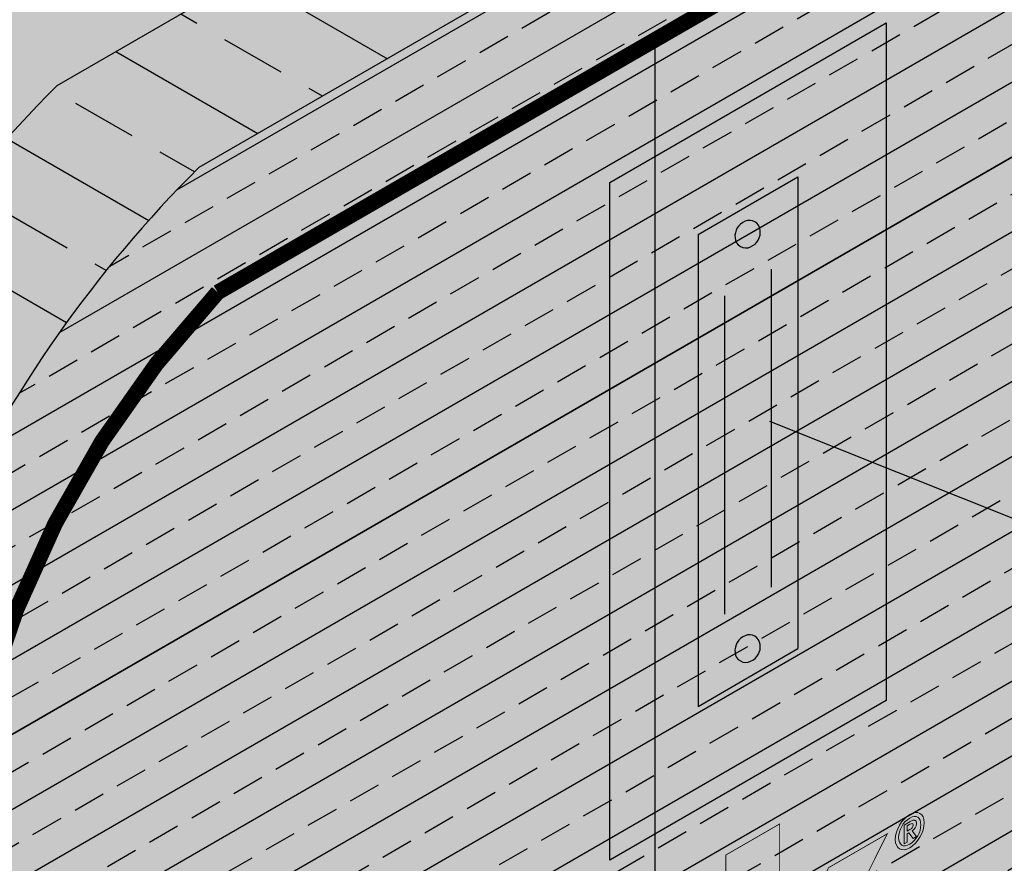
# Model space of a CAD drawing. Extents: x 61.9 to 112.9, y 313.3 to 379.3.
# Drawn here: x 84.9 to 90.6, y 366.1 to 371 of the extents above; entities that cross this region are included whole.
import ezdxf

# ---------------------------------------------------------------- set-up
doc = ezdxf.new("R2010")
doc.units = 0
doc.header["$LTSCALE"] = 1.5
doc.header["$MEASUREMENT"] = 0
doc.linetypes.add('DASHED', pattern=[0.75, 0.5, -0.25])
for name, color, linetype in [('DUPONTLOGO', 250, 'CONTINUOUS'), ('FASTENING', 250, 'CONTINUOUS'), ('StraightFlash', 252, 'CONTINUOUS'), ('STRUCTURE', 250, 'CONTINUOUS'), ('TEXT', 7, 'CONTINUOUS')]:
    doc.layers.add(name, color=color, linetype=linetype)
doc.layers.add('EXTERIOR INSULATION', color=7, linetype='CONTINUOUS', true_color=0xcdd69f)
doc.layers.add('Tyvek CommercialWrap', color=7, linetype='DASHED', true_color=0x00538e)
doc.layers.add('Metal Stud', color=250, linetype='CONTINUOUS', lineweight=18)
doc.styles.add('DETAILS', font='sanss___.ttf', dxfattribs={"height": 1})
doc.dimstyles.new('TYVEKDETAILS', dxfattribs={"dimscale": 6, "dimtxt": 1.5, "dimasz": 0.1, "dimexe": 0.75, "dimexo": 0.75, "dimgap": 0.75, "dimtad": 0, "dimtih": 1, "dimtoh": 1, "dimdec": 4, "dimzin": 0, "dimdsep": 46, "dimlunit": 4, "dimtxsty": 'DETAILS', "dimcen": 0.0625, "dimadec": 0, "dimazin": 0, "dimtfac": 1, "dimtdec": 4, "dimtofl": 0, "dimtmove": 0, "dimatfit": 3, "dimfxl": 1, "dimfrac": 2, "dimtolj": 1, "dimtzin": 0, "dimarcsym": 0})

# ---------------------------------------------------------------- blocks, each defined once
blk = doc.blocks.new('SS-DGG 2')
at = {"layer": 'STRUCTURE'}
h = blk.add_hatch(dxfattribs=at)
h.set_pattern_fill('AR-SAND', color=256, scale=0.25, style=0)
h.set_pattern_definition([(37.5, (-362.0331, 233.6496), (-0.01574834, 0.48170594), [0, -0.38, 0, -0.425, 0, -0.40625]), (7.5, (-362.0331, 233.6496), (0.4424442, 0.7055365), [0, -0.205, 0, -0.3425, 0, -0.13125]), (327.5, (-362.3406, 233.6496), (0.77853547, 0.00141476), [0, -0.125, 0, -0.45, 0, -0.5875]), (317.5, (-362.3406, 233.6496), (0.7515317, 0.2194189), [0, -0.0625, 0, -0.295, 0, -0.3375])])
h.paths.add_polyline_path([(-8.7858, -6.4658, -0.06032), (-8.3164, -5.6231, -0.022567), (-7.1126, -4.1064), (-7.3384, -4.0005, 0.021775), (-8.5108, -5.4822, 0.0603), (-9.008, -6.3751, 0.04506), (-9.3505, -7.4917, 0.020731), (-9.5997, -8.9782, -0.044799), (-9.7881, -9.8444, -0.020914), (-9.9777, -10.3712, -0.055655), (-10.2812, -10.9286, -0.016125), (-10.8857, -11.7371, -0.033704), (-11.3713, -12.2672), (-12.4307, -13.2777), (-13.2332, -13.741), (-13.0332, -13.8565), (-12.2307, -13.4186), (-11.2056, -12.4409, 0.033704), (-10.6982, -11.8869, 0.016125), (-10.0844, -11.066, 0.055655), (-9.7555, -10.4618, 0.020914), (-9.5591, -9.9162, 0.044799), (-9.3615, -9.008, -0.020731), (-9.1156, -7.5412, -0.04506)])
h.paths.add_polyline_path([(-13.0332, -13.8565), (-13.2332, -13.741), (-13.2348, -16.435), (-13.0332, -16.5513)])
h.paths.add_polyline_path([(0, 0), (-0.2192, 0.1179), (-7.3384, -4.0005), (-7.1126, -4.1064)])
h.paths.add_polyline_path([(-16.0434, -5.8254), (-15.8434, -5.9408), (-2.7843, 1.5988), (-2.9918, 1.71)])
h.paths.add_polyline_path([(-16.047, -14.8113), (-15.8434, -14.9289), (-15.8434, -5.9408), (-16.0434, -5.8254)])
at = {"layer": 'STRUCTURE', "true_color": 0xffff42}
blk.add_hatch(color=51, dxfattribs=at).paths.add_polyline_path([(0, 0), (-7.1126, -4.1064, 0.022896), (-8.333, -5.646, 0.058555), (-8.7858, -6.4658, 0.04506), (-9.1156, -7.5412, 0.020731), (-9.3615, -9.008, -0.044799), (-9.5591, -9.9162, -0.020914), (-9.7555, -10.4618, -0.055655), (-10.0844, -11.066, -0.016125), (-10.6982, -11.8869, -0.033704), (-11.2056, -12.4409), (-12.2307, -13.4186), (-13.0332, -13.8565), (-13.0332, -16.5513), (0, -9.0266)])
blk = doc.blocks.new('CW logo')
at = {"layer": 'DUPONTLOGO', "true_color": 0x00538e}
h = blk.add_hatch(color=154, dxfattribs=at)
edge = h.paths.add_edge_path(flags=16)
edge.add_spline(control_points=[(4.5496, 4.6949), (4.5877, 4.7169), (4.6139, 4.7653), (4.6139, 4.8077), (4.6139, 4.8501), (4.5877, 4.8683), (4.5496, 4.8463), (4.5116, 4.8244), (4.4854, 4.776), (4.4854, 4.7336), (4.4854, 4.6911), (4.5116, 4.673), (4.5496, 4.6949)], knot_values=[0, 0, 0, 0, 1, 1, 1, 2, 2, 2, 3, 3, 3, 4, 4, 4, 4], degree=3, periodic=0)
edge = h.paths.add_edge_path()
edge.add_spline(control_points=[(4.5496, 4.8672), (4.5958, 4.8939), (4.6332, 4.8723), (4.6332, 4.8189), (4.6332, 4.7656), (4.5958, 4.7008), (4.5496, 4.6741), (4.5034, 4.6474), (4.4661, 4.6691), (4.4661, 4.7224), (4.4661, 4.7758), (4.5034, 4.8405), (4.5496, 4.8672)], knot_values=[0, 0, 0, 0, 1, 1, 1, 2, 2, 2, 3, 3, 3, 4, 4, 4, 4], degree=3, periodic=0)
edge = h.paths.add_edge_path(flags=0)
edge.add_spline(control_points=[(4.5507, 4.7792), (4.5604, 4.7848), (4.5694, 4.7917), (4.5694, 4.8064), (4.5694, 4.8191), (4.5586, 4.815), (4.5509, 4.8105), (4.5509, 4.8105), (4.5349, 4.8013), (4.5349, 4.8013), (4.5349, 4.8013), (4.5349, 4.77), (4.5349, 4.77), (4.5349, 4.77), (4.5507, 4.7792), (4.5507, 4.7792)], knot_values=[0, 0, 0, 0, 1, 1, 1, 2, 2, 2, 3, 3, 3, 4, 4, 4, 5, 5, 5, 5], degree=3, periodic=0)
edge = h.paths.add_edge_path(flags=0)
edge.add_spline(control_points=[(4.5169, 4.8056), (4.5169, 4.8056), (4.5527, 4.8262), (4.5527, 4.8262), (4.5765, 4.84), (4.5888, 4.8382), (4.5888, 4.8156), (4.5888, 4.7963), (4.5782, 4.782), (4.5643, 4.7723), (4.5643, 4.7723), (4.5895, 4.7393), (4.5895, 4.7393), (4.5895, 4.7393), (4.5687, 4.7274), (4.5687, 4.7274), (4.5687, 4.7274), (4.545, 4.7611), (4.545, 4.7611), (4.545, 4.7611), (4.5349, 4.7553), (4.5349, 4.7553), (4.5349, 4.7553), (4.5349, 4.7078), (4.5349, 4.7078), (4.5349, 4.7078), (4.5169, 4.6974), (4.5169, 4.6974), (4.5169, 4.6974), (4.5169, 4.8056), (4.5169, 4.8056)], knot_values=[0, 0, 0, 0, 1, 1, 1, 2, 2, 2, 3, 3, 3, 4, 4, 4, 5, 5, 5, 6, 6, 6, 7, 7, 7, 8, 8, 8, 9, 9, 9, 10, 10, 10, 10], degree=3, periodic=0)
at = {"layer": 'DUPONTLOGO', "lineweight": 35, "true_color": 0x00538e}
h = blk.add_hatch(color=154, dxfattribs=at)
h.paths.add_polyline_path([(0, 2.3551), (-0.3621, 2.1461), (-0.3621, 2.4109), (0.6981, 3.023), (0.6981, 2.7582), (0.3277, 2.5443), (0.3277, 1.443), (0, 1.2538)])
h.paths.add_polyline_path([(1.5206, 3.0816), (1.0732, 1.5101), (0.7864, 1.3445), (0.9027, 1.7466), (0.5586, 2.5262), (0.8913, 2.7183), (1.0535, 2.1515), (1.0568, 2.1534), (1.2338, 2.916)])
h.paths.add_polyline_path([(1.8645, 2.3303), (1.5515, 3.0995), (1.8826, 3.2906), (2.0448, 2.7182), (2.0481, 2.7201), (2.2218, 3.4864), (2.5118, 3.6539), (2.2004, 2.5242)])
h.paths.add_polyline_path([(2.8011, 3.2741), (2.8012, 3.2529), (2.8019, 3.2325), (2.8033, 3.2131), (2.8055, 3.1948), (2.8086, 3.1778), (2.8127, 3.1622), (2.8177, 3.1481), (2.8239, 3.1358), (2.8312, 3.1253), (2.8397, 3.1167), (2.8495, 3.1104), (2.8606, 3.1062), (2.8732, 3.1046), (2.8873, 3.1054), (2.903, 3.109), (2.9202, 3.1155), (2.9392, 3.1249), (2.9553, 3.1344), (2.9695, 3.1439), (2.9831, 3.1539), (2.996, 3.1644), (3.0082, 3.1755), (3.0197, 3.1871), (3.0304, 3.1991), (3.0404, 3.2117), (3.0497, 3.2247), (3.0581, 3.2382), (3.0658, 3.2522), (3.0728, 3.2665), (3.0789, 3.2813), (3.0842, 3.2965), (3.0887, 3.312), (3.0923, 3.328), (3.0951, 3.3443), (3.097, 3.3522), (3.1027, 3.3555), (3.1133, 3.3616), (3.1279, 3.37), (3.1459, 3.3804), (3.1668, 3.3925), (3.1896, 3.4057), (3.2139, 3.4197), (3.2389, 3.4341), (3.2639, 3.4485), (3.2883, 3.4626), (3.3114, 3.4759), (3.3324, 3.4881), (3.3508, 3.4987), (3.3659, 3.5074), (3.3769, 3.5138), (3.3832, 3.5174), (3.3839, 3.5107), (3.3812, 3.4883), (3.3775, 3.466), (3.3727, 3.4438), (3.3669, 3.4217), (3.3602, 3.3998), (3.3527, 3.378), (3.3443, 3.3565), (3.3351, 3.3353), (3.3253, 3.3144), (3.3148, 3.2937), (3.3037, 3.2735), (3.292, 3.2537), (3.2798, 3.2342), (3.2672, 3.2153), (3.2542, 3.1968), (3.2409, 3.1789), (3.2274, 3.1616), (3.2146, 3.1454), (3.2015, 3.1296), (3.1879, 3.1142), (3.174, 3.0992), (3.1598, 3.0846), (3.1453, 3.0704), (3.1305, 3.0567), (3.1154, 3.0433), (3.1001, 3.0303), (3.0845, 3.0177), (3.0687, 3.0055), (3.0527, 2.9937), (3.0365, 2.9823), (3.0201, 2.9712), (3.0036, 2.9605), (2.9869, 2.9502), (2.9702, 2.9403), (2.9189, 2.912), (2.867, 2.8866), (2.819, 2.8669), (2.7747, 2.8529), (2.7342, 2.8444), (2.6973, 2.8417), (2.6639, 2.8446), (2.634, 2.8532), (2.6075, 2.8674), (2.5843, 2.8874), (2.5643, 2.9131), (2.5475, 2.9444), (2.5338, 2.9816), (2.523, 3.0244), (2.5152, 3.073), (2.5102, 3.1274), (2.5079, 3.1875), (2.5087, 3.2437), (2.5131, 3.2956), (2.5213, 3.3468), (2.5329, 3.3974), (2.5479, 3.447), (2.5661, 3.4956), (2.5872, 3.5431), (2.6111, 3.5892), (2.6378, 3.6338), (2.6669, 3.6769), (2.6983, 3.7182), (2.7319, 3.7576), (2.7675, 3.7949), (2.8049, 3.8301), (2.844, 3.863), (2.8846, 3.8934), (2.9265, 3.9212), (2.9757, 3.9497), (3.0296, 3.9767), (3.0792, 3.9968), (3.1245, 4.0102), (3.1656, 4.0171), (3.2028, 4.0177), (3.2362, 4.0122), (3.2659, 4.0008), (3.292, 3.9836), (3.3147, 3.9608), (3.3342, 3.9327), (3.3505, 3.8994), (3.3639, 3.861), (3.3744, 3.8179), (3.3822, 3.7701), (3.3875, 3.7179), (3.3904, 3.6614), (3.3907, 3.6145), (3.3825, 3.6098), (3.3641, 3.5992), (3.3368, 3.5834), (3.3021, 3.5633), (3.2612, 3.5398), (3.2157, 3.5135), (3.1668, 3.4853), (3.1161, 3.4559), (3.0647, 3.4263), (3.0143, 3.3972), (2.966, 3.3693), (2.9214, 3.3436), (2.8818, 3.3207), (2.8486, 3.3015), (2.8232, 3.2868), (2.8069, 3.2774)])
h.paths.add_polyline_path([(3.4854, 3.2661), (3.4854, 4.6323), (3.7967, 4.812), (3.7967, 3.4459)])
h.paths.add_polyline_path([(3.7967, 3.9757), (4.0803, 4.5594), (4.4195, 4.7553), (4.1409, 4.1952), (4.4604, 3.8291), (4.0917, 3.6161)])
h.paths.add_polyline_path([(3.0072, 3.5861), (3.031, 3.5998), (3.0523, 3.6121), (3.0702, 3.6225), (3.0841, 3.6305), (3.0961, 3.6374), (3.096, 3.6468), (3.0955, 3.6559), (3.0948, 3.6649), (3.0937, 3.6736), (3.0924, 3.6821), (3.0908, 3.6904), (3.0889, 3.6984), (3.0868, 3.7061), (3.0843, 3.7135), (3.0816, 3.7207), (3.0786, 3.7275), (3.0753, 3.734), (3.0718, 3.7402), (3.0679, 3.746), (3.0639, 3.7514), (3.0595, 3.7564), (3.0549, 3.761), (3.0501, 3.7651), (3.0449, 3.7686), (3.0396, 3.7716), (3.0339, 3.7741), (3.028, 3.7759), (3.0218, 3.7772), (3.0154, 3.7778), (3.0087, 3.7779), (3.0018, 3.7772), (2.9946, 3.7759), (2.9871, 3.7739), (2.9794, 3.7711), (2.9714, 3.7677), (2.9631, 3.7635), (2.9546, 3.7585), (2.9405, 3.7493), (2.9224, 3.736), (2.9059, 3.7218), (2.8911, 3.707), (2.8779, 3.6914), (2.8661, 3.6752), (2.8557, 3.6584), (2.8466, 3.6411), (2.8386, 3.6232), (2.8318, 3.6048), (2.826, 3.586), (2.8211, 3.5668), (2.817, 3.5472), (2.8137, 3.5272), (2.811, 3.5069), (2.8089, 3.4864), (2.8079, 3.471), (2.8125, 3.4737), (2.8227, 3.4796), (2.8377, 3.4882), (2.8565, 3.4991), (2.8785, 3.5118), (2.9029, 3.5258), (2.9287, 3.5408), (2.9552, 3.5561), (2.9817, 3.5713)], flags=16)
at = {"layer": 'DUPONTLOGO', "true_color": 0xe0393d}
h = blk.add_hatch(color=242, dxfattribs=at)
edge = h.paths.add_edge_path()
edge.add_spline(control_points=[(1.3632, 4.2961), (1.3632, 4.6005), (0.8882, 4.5239), (0.232, 4.1451), (-0.4241, 3.7662), (-0.9012, 3.2932), (-0.9012, 2.9888), (-0.9012, 2.682), (-0.4241, 2.7598), (0.232, 3.1387), (0.8882, 3.5175), (1.3632, 3.9893), (1.3632, 4.2961)], knot_values=[0, 0, 0, 0, 1, 1, 1, 2, 2, 2, 3, 3, 3, 4, 4, 4, 4], degree=3, periodic=0)
edge = h.paths.add_edge_path(flags=16)
edge.add_spline(control_points=[(0.232, 4.1146), (-0.398, 3.7509), (-0.8728, 3.2794), (-0.8728, 3.0051)], knot_values=[1, 1, 1, 1, 2, 2, 2, 2], degree=3, periodic=0)
edge.add_spline(control_points=[(-0.8728, 3.0051), (-0.8728, 2.7285), (-0.398, 2.8054), (0.232, 3.1692)], knot_values=[0, 0, 0, 0, 1, 1, 1, 1], degree=3, periodic=0)
edge.add_spline(control_points=[(0.232, 3.1692), (0.862, 3.5329), (1.3368, 4.0043), (1.3368, 4.2809)], knot_values=[3, 3, 3, 3, 4, 4, 4, 4], degree=3, periodic=0)
edge.add_spline(control_points=[(1.3368, 4.2809), (1.3368, 4.5551), (0.862, 4.4783), (0.232, 4.1146)], knot_values=[2, 2, 2, 2, 3, 3, 3, 3], degree=3, periodic=0)
at = {"layer": 'DUPONTLOGO', "color": 154, "lineweight": 35, "true_color": 0x00538e, "const_width": 0.00471}
for points in [[(3.4854, 3.2661), (3.4854, 4.6323), (3.7967, 4.812), (3.7967, 3.4459), (3.4854, 3.2661)], [(3.7967, 3.9757), (4.0803, 4.5594), (4.4195, 4.7553), (4.1409, 4.1952), (4.4604, 3.8291), (4.0917, 3.6161), (3.7967, 3.9757)]]:
    blk.add_lwpolyline(points, dxfattribs=at)
at = {"layer": 'DUPONTLOGO', "color": 154, "lineweight": 0, "true_color": 0x00538e}
for points, knots in [([(4.5496, 4.8672), (4.5958, 4.8939), (4.6332, 4.8723), (4.6332, 4.8189), (4.6332, 4.7656), (4.5958, 4.7008), (4.5496, 4.6741), (4.5034, 4.6474), (4.4661, 4.6691), (4.4661, 4.7224), (4.4661, 4.7758), (4.5034, 4.8405), (4.5496, 4.8672)], [0, 0, 0, 0, 1, 1, 1, 2, 2, 2, 3, 3, 3, 4, 4, 4, 4]), ([(4.5496, 4.6949), (4.5877, 4.7169), (4.6139, 4.7653), (4.6139, 4.8077), (4.6139, 4.8501), (4.5877, 4.8683), (4.5496, 4.8463), (4.5116, 4.8244), (4.4854, 4.776), (4.4854, 4.7336), (4.4854, 4.6911), (4.5116, 4.673), (4.5496, 4.6949)], [0, 0, 0, 0, 1, 1, 1, 2, 2, 2, 3, 3, 3, 4, 4, 4, 4]), ([(4.5169, 4.8056), (4.5169, 4.8056), (4.5527, 4.8262), (4.5527, 4.8262), (4.5765, 4.84), (4.5888, 4.8382), (4.5888, 4.8156), (4.5888, 4.7963), (4.5782, 4.782), (4.5643, 4.7723), (4.5643, 4.7723), (4.5895, 4.7393), (4.5895, 4.7393), (4.5895, 4.7393), (4.5687, 4.7274), (4.5687, 4.7274), (4.5687, 4.7274), (4.545, 4.7611), (4.545, 4.7611), (4.545, 4.7611), (4.5349, 4.7553), (4.5349, 4.7553), (4.5349, 4.7553), (4.5349, 4.7078), (4.5349, 4.7078), (4.5349, 4.7078), (4.5169, 4.6974), (4.5169, 4.6974), (4.5169, 4.6974), (4.5169, 4.8056), (4.5169, 4.8056)], [0, 0, 0, 0, 1, 1, 1, 2, 2, 2, 3, 3, 3, 4, 4, 4, 5, 5, 5, 6, 6, 6, 7, 7, 7, 8, 8, 8, 9, 9, 9, 10, 10, 10, 10]), ([(4.5507, 4.7792), (4.5604, 4.7848), (4.5694, 4.7917), (4.5694, 4.8064), (4.5694, 4.8191), (4.5586, 4.815), (4.5509, 4.8105), (4.5509, 4.8105), (4.5349, 4.8013), (4.5349, 4.8013), (4.5349, 4.8013), (4.5349, 4.77), (4.5349, 4.77), (4.5349, 4.77), (4.5507, 4.7792), (4.5507, 4.7792)], [0, 0, 0, 0, 1, 1, 1, 2, 2, 2, 3, 3, 3, 4, 4, 4, 5, 5, 5, 5])]:
    blk.add_open_spline(points, degree=3, knots=knots, dxfattribs=at)
at = {"layer": 'DUPONTLOGO', "color": 242, "lineweight": 0, "true_color": 0xe0393d}
blk.add_open_spline([(1.3632, 4.2961), (1.3632, 4.6005), (0.8882, 4.5239), (0.232, 4.1451), (-0.4241, 3.7662), (-0.9012, 3.2932), (-0.9012, 2.9888), (-0.9012, 2.682), (-0.4241, 2.7598), (0.232, 3.1387), (0.8882, 3.5175), (1.3632, 3.9893), (1.3632, 4.2961)], degree=3, knots=[0, 0, 0, 0, 1, 1, 1, 2, 2, 2, 3, 3, 3, 4, 4, 4, 4], dxfattribs=at)

msp = doc.modelspace()

# ---------------------------------------------------------------- hatches: boundary and pattern name
at = {"layer": 'EXTERIOR INSULATION', "linetype": 'Continuous'}
h = msp.add_hatch(color=256, dxfattribs=at)
h.paths.add_polyline_path([(83.3563, 364.0139, -0.150594), (80.1859, 360.5187), (80.1859, 354.1468), (92.7191, 361.3828), (92.7191, 374.0888), (85.9121, 370.1588, 0.175909), (83.8071, 365.679, -0.086903)])
h.paths.add_polyline_path([(83.8071, 365.679, -0.175909), (85.9121, 370.1588), (92.7191, 374.0888), (91.8989, 374.5624), (85.0919, 370.6324, 0.175909), (82.9869, 366.1526, -0.086903), (82.5361, 364.4875, -0.150594), (79.3657, 360.9922), (80.1859, 360.5187, 0.150594), (83.3563, 364.0139, 0.086903)])
h.paths.add_polyline_path([(80.1859, 360.5187), (79.3657, 360.9922), (79.3657, 357.542), (79.5657, 357.4265, -0.267949), (79.6907, 357.21), (79.6907, 354.4327), (80.1859, 354.1468)])
h = msp.add_hatch(dxfattribs=at)
h.set_pattern_fill('ANSI33', color=250, scale=3, angle=105, style=0)
h.set_pattern_definition([(150, (-905.1988, -525.1429), (-0.375, -0.64951905), []), (150, (-905.3361, -524.6306), (-0.375, -0.64951905), [0.375, -0.1875])])
h.paths.add_polyline_path([(85.9121, 370.1588), (92.7191, 374.0888), (91.8989, 374.5624), (85.0919, 370.6324, 0.175909), (82.9869, 366.1526, -0.086903), (82.5361, 364.4875, -0.150594), (79.3657, 360.9922), (80.1859, 360.5187, 0.150594), (83.3563, 364.0139, 0.086903), (83.8071, 365.679, -0.175909)])
h.paths.add_polyline_path([(80.1859, 360.5187), (79.3657, 360.9922), (79.3657, 357.542), (79.5657, 357.4265, -0.267949), (79.6907, 357.21), (79.6907, 354.4327), (80.1859, 354.1468)])
h = msp.add_hatch(dxfattribs=at)
h.set_pattern_fill('ANSI33', color=250, scale=1.5, angle=345, style=0)
h.set_pattern_definition([(30, (-905.1988, -525.1429), (-0.1875, 0.32475953), []), (30, (-904.9427, -525.2115), (-0.1875, 0.32475953), [0.1875, -0.09375])])
h.paths.add_polyline_path([(80.1859, 360.5187), (80.1859, 354.1468), (92.7191, 361.3828), (92.7191, 374.0888), (85.9121, 370.1588, 0.195843), (83.7778, 365.121, -0.188661)])
at = {"layer": 'FASTENING'}
h = msp.add_hatch(color=252, dxfattribs=at)
h.paths.add_polyline_path([(88.8006, 367.0429), (89.3788, 367.3767), (89.3788, 370.1063), (88.8006, 369.7725)])
h.paths.add_polyline_path([(89.0147, 369.7519, -0.336304), (89.0732, 369.8481, -0.520202), (89.1603, 369.7976, -0.340411), (89.1047, 369.7006, -0.533261)], flags=16)
h.paths.add_polyline_path([(89.1603, 367.4006, -0.340411), (89.1047, 367.3036, -0.533261), (89.0147, 367.3549, -0.336304), (89.0732, 367.4511, -0.520202)], flags=16)
h = msp.add_hatch(color=256, dxfattribs=at)
edge = h.paths.add_edge_path()
edge.add_arc((89.0769, 367.3594), 0.0624, 184.181, 296.458)
edge.add_arc((89.0695, 367.3882), 0.0916, 292.5919, 367.7884)
edge.add_arc((89.099, 367.3954), 0.0615, 4.885, 114.8192)
edge.add_arc((89.1074, 367.3644), 0.0932, 111.5105, 185.8625)
edge = h.paths.add_edge_path()
edge.add_arc((89.0769, 369.7564), 0.0624, 184.181, 296.458)
edge.add_arc((89.0695, 369.7852), 0.0916, 292.5919, 367.7884)
edge.add_arc((89.099, 369.7924), 0.0615, 4.885, 114.8192)
edge.add_arc((89.1074, 369.7614), 0.0932, 111.5105, 185.8625)
at = {"layer": 'StraightFlash', "true_color": 0xdedede}
e = msp.add_hatch(color=254, dxfattribs=at)
e.paths.add_polyline_path([(89.8884, 367.0763), (88.291, 366.154), (88.291, 370.0729), (89.8884, 370.9952)])
e.dxf.unprotected_set("ltscale", 0)
at = {"layer": 'Tyvek CommercialWrap', "linetype": 'Continuous', "true_color": 0x00538e}
h = msp.add_hatch(dxfattribs=at)
h.set_pattern_fill('ANSI31', color=154, scale=30, angle=165, style=0)
h.set_pattern_definition([(210, (-905.199, -525.143), (1.875, -3.247595), [])])
edge = h.paths.add_edge_path()
edge.add_line((82.072, 357.1263), (92.7191, 363.2734))
edge.add_line((92.7191, 363.2734), (92.7191, 373.3039))
edge.add_line((92.7191, 373.3039), (86.0216, 369.437))
edge.add_arc((90.2091, 365.4934), 5.7522, 136.7176, 174.78485)
edge.add_arc((78.0076, 366.607), 6.5, 334.91809, 354.78485, ccw=False)
edge.add_arc((75.2801, 367.8837), 9.5115, 315.56762, 334.91809, ccw=False)
edge.add_line((82.072, 361.225), (82.072, 357.1263))
h = msp.add_hatch(dxfattribs=at)
h.set_pattern_fill('ANSI31', color=154, scale=30, angle=225, style=0)
h.set_pattern_definition([(270, (-905.199, -525.143), (3.75, -9e-16), [])])
edge = h.paths.add_edge_path()
edge.add_line((82.072, 357.1263), (92.7191, 363.2734))
edge.add_line((92.7191, 363.2734), (92.7191, 373.3039))
edge.add_line((92.7191, 373.3039), (86.0216, 369.437))
edge.add_arc((90.2091, 365.4934), 5.7522, 136.7176, 174.78485)
edge.add_arc((78.0076, 366.607), 6.5, 334.91809, 354.78485, ccw=False)
edge.add_arc((75.2801, 367.8837), 9.5115, 315.56762, 334.91809, ccw=False)
edge.add_line((82.072, 361.225), (82.072, 357.1263))
at = {"layer": 'Tyvek CommercialWrap', "true_color": 0xffffff}
msp.add_hatch(color=7, dxfattribs=at).paths.add_polyline_path([(86.0216, 369.437, 0.195959), (84.4579, 365.3863, -0.128149), (82.072, 361.225), (82.072, 357.1263), (92.7191, 363.2734), (92.7191, 373.3039)])

# ---------------------------------------------------------------- linework, layer by layer
at = {"layer": 'EXTERIOR INSULATION', "color": 250, "linetype": 'Continuous', "flags": 128}
msp.add_lwpolyline([(92.7191, 374.0888), (91.8989, 374.5624), (85.0919, 370.6324, 0.175909), (82.9869, 366.1526, -0.086903), (82.5361, 364.4875, -0.150594), (79.3657, 360.9922), (79.3657, 357.542), (79.5657, 357.4265, -0.267949), (79.6907, 357.21), (79.6907, 354.4327), (80.1859, 354.1468)], format="xyb", dxfattribs=at)
msp.add_lwpolyline([(80.1859, 354.1468), (92.7191, 361.3828), (92.7191, 374.0888), (85.9121, 370.1588, 0.175909), (83.8071, 365.679, -0.086903), (83.3563, 364.0139, -0.150594), (80.1859, 360.5187)], format="xyb", close=True, dxfattribs=at)
at = {"layer": 'FASTENING', "color": 7, "linetype": 'Continuous'}
for p, q in [((88.8006, 369.7725), (89.3788, 370.1063)), ((89.3788, 370.1063), (89.3788, 367.3767)), ((88.8006, 369.7725), (88.8006, 367.0429)), ((89.2246, 369.5722), (89.2246, 367.7328)), ((88.9548, 369.4164), (88.9548, 367.577)), ((88.8006, 367.0429), (89.3788, 367.3767))]:
    msp.add_line(p, q, dxfattribs=at)
for points in [[(89.0147, 369.7519, 0.533261), (89.1047, 369.7006, 0.340411), (89.1603, 369.7976, 0.520202), (89.0732, 369.8481, 0.336304)], [(89.0147, 367.3549, 0.533261), (89.1047, 367.3036, 0.340411), (89.1603, 367.4006, 0.520202), (89.0732, 367.4511, 0.336304)]]:
    msp.add_lwpolyline(points, format="xyb", close=True, dxfattribs=at)
at = {"layer": 'StraightFlash', "color": 250, "flags": 128}
msp.add_lwpolyline([(89.8884, 367.0763), (88.291, 366.154), (88.291, 370.0729), (89.8884, 370.9952)], close=True, dxfattribs=at).dxf.unprotected_set("ltscale", 0)
at = {"layer": 'Tyvek CommercialWrap', "const_width": 0.09, "flags": 128}
msp.add_lwpolyline([(82.072, 357.1263), (92.7191, 363.2734), (92.7191, 373.3039), (86.0216, 369.437, 0.167644), (84.4807, 366.0162, -0.086903), (83.8947, 363.8516, -0.084634), (82.072, 361.225)], format="xyb", close=True, dxfattribs=at)

# ---------------------------------------------------------------- block references
at = {"layer": 'FASTENING', "color": 5}
msp.add_blockref('CW logo', (85.4759, 361.5506), dxfattribs=at)
at = {"layer": 'Metal Stud', "color": 18, "linetype": 'Continuous', "true_color": 0x000000}
msp.add_blockref('SS-DGG 2', (91.8989, 375.1397), dxfattribs=at)

# ---------------------------------------------------------------- leaders
at = {"layer": 'TEXT'}
msp.add_leader([(89.2135, 368.6928), (95.2006, 366.3049), (96.0075, 366.3049)], dimstyle='TYVEKDETAILS', override={"dimfxl": 3}, dxfattribs=at)

doc.saveas('drawing.dxf')
